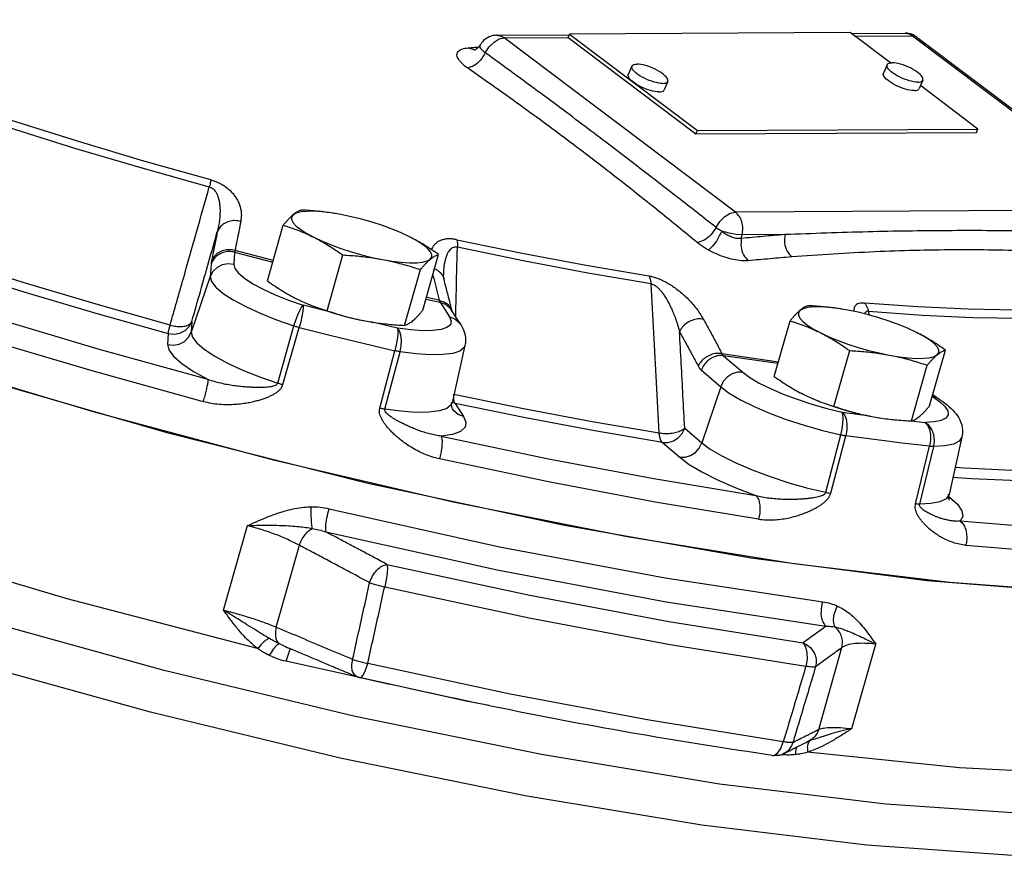
# Model space of a CAD drawing. Units: inches. Extents: x -25 to 83, y -17 to 61.
# Drawn here: x 68 to 74, y 51 to 57 of the extents above; entities that cross this region are included whole.
import ezdxf

# ---------------------------------------------------------------- set-up
doc = ezdxf.new("R2010")
doc.units = ezdxf.units.IN
doc.header["$MEASUREMENT"] = 0

msp = doc.modelspace()

# ---------------------------------------------------------------- linework, layer by layer
at = {"color": 7, "linetype": 'Continuous'}
for p, q in [((71.0709, 56.7526), (71.535, 56.755)), ((71.5278, 56.7383), (71.5371, 56.76)), ((73.3401, 56.7693), (71.5371, 56.76)), ((71.5371, 56.76), (72.3583, 56.1406)), ((73.5983, 56.5745), (73.3401, 56.7693)), ((73.3467, 56.7644), (73.6934, 56.7662)), ((73.3686, 56.7478), (73.7405, 56.7497)), ((73.6934, 56.7662), (73.6934, 56.7662)), ((73.7666, 56.7428), (73.7405, 56.7497)), ((73.7405, 56.7497), (75.2252, 55.6299)), ((70.9638, 56.691), (70.9638, 56.691)), ((71.052, 56.7085), (71.086, 56.7289)), ((71.086, 56.7289), (71.1181, 56.7362)), ((71.1181, 56.7362), (71.5278, 56.7383)), ((72.6028, 55.6163), (71.1181, 56.7362)), ((71.5278, 56.7383), (72.349, 56.1189)), ((73.7693, 56.7409), (73.7666, 56.7428)), ((73.7693, 56.7409), (75.254, 55.6211)), ((70.9327, 56.6579), (70.9326, 56.6579)), ((71.9381, 56.5542), (71.9148, 56.5)), ((73.5771, 56.5627), (73.5538, 56.5084)), ((72.1679, 56.4558), (72.1446, 56.4015)), ((73.8069, 56.4642), (73.7836, 56.41)), ((74.1613, 56.1499), (73.7917, 56.4287)), ((72.349, 56.1189), (72.3583, 56.1406)), ((72.349, 56.1189), (74.152, 56.1282)), ((72.3583, 56.1406), (74.1613, 56.1499)), ((74.152, 56.1282), (74.1613, 56.1499)), ((70.0311, 55.6068), (70.0055, 55.6107)), ((70.0684, 55.6002), (70.0311, 55.6068)), ((75.2252, 55.6299), (72.6028, 55.6163)), ((69.5965, 55.1735), (69.6979, 55.5318)), ((72.6407, 55.4467), (72.6462, 55.4697)), ((72.9208, 55.4711), (72.6462, 55.4697)), ((69.3855, 55.3582), (69.3809, 55.2801)), ((69.3855, 55.3582), (69.6308, 55.2949)), ((69.6339, 55.3056), (69.3879, 55.3691)), ((69.9792, 54.9822), (70.0806, 55.3404)), ((70.5938, 54.9853), (70.6953, 55.3436)), ((69.2337, 55.2799), (69.2291, 55.2018)), ((70.4779, 54.8881), (70.5793, 55.2464)), ((69.2291, 55.2018), (69.1067, 54.8441)), ((70.7307, 55.1845), (70.7308, 55.1845)), ((69.7325, 55.0504), (69.8252, 55.018)), ((70.6142, 55.0574), (70.7054, 55.0366)), ((70.6996, 55.0494), (70.6173, 55.0683)), ((70.7054, 55.0366), (70.7664, 54.9424)), ((69.9942, 54.9759), (69.8252, 55.018)), ((70.8382, 54.8935), (70.7772, 54.9876)), ((73.2875, 54.9924), (73.2619, 54.9963)), ((73.3248, 54.9858), (73.2875, 54.9924)), ((69.1108, 54.9135), (69.1067, 54.8441)), ((70.2234, 54.9169), (70.2615, 54.9102)), ((70.2234, 54.9169), (70.2607, 54.9104)), ((70.2606, 54.9104), (70.2616, 54.9102)), ((70.4315, 54.8703), (70.2608, 54.9109)), ((72.8529, 54.5591), (72.9544, 54.9174)), ((69.6622, 54.5174), (69.7661, 54.8851)), ((69.6959, 54.5077), (69.8004, 54.8752)), ((68.9591, 54.8352), (68.955, 54.7658)), ((70.3176, 54.3562), (70.4151, 54.7254)), ((70.8653, 54.7593), (70.7821, 54.3908)), ((73.2356, 54.3677), (73.3371, 54.726)), ((73.8503, 54.3709), (73.9517, 54.7292)), ((70.3503, 54.3497), (70.4483, 54.7189)), ((72.5166, 54.7066), (72.8799, 54.6542)), ((72.8765, 54.6425), (72.5265, 54.6929)), ((72.5265, 54.6929), (72.6505, 54.5869)), ((72.3844, 54.5997), (72.5084, 54.4937)), ((73.7343, 54.2736), (73.8358, 54.6319)), ((72.5084, 54.4937), (72.3876, 54.1335)), ((70.794, 54.4198), (70.794, 54.446)), ((70.7967, 54.3994), (70.794, 54.4198)), ((73.8677, 54.4323), (73.9145, 54.3996)), ((73.8983, 54.4231), (73.8697, 54.4409)), ((70.7821, 54.3909), (70.7766, 54.3776)), ((70.8021, 54.386), (70.7827, 54.3935)), ((70.8021, 54.386), (70.7967, 54.3994)), ((70.8021, 54.386), (70.8563, 54.3024)), ((73.9145, 54.3996), (73.9489, 54.3674)), ((73.2883, 54.3313), (73.4678, 54.3073)), ((73.4798, 54.3025), (73.5179, 54.2958)), ((73.4798, 54.3025), (73.5171, 54.2959)), ((73.5171, 54.2959), (73.5181, 54.2958)), ((72.2774, 54.2277), (72.3876, 54.1335)), ((73.7344, 54.2744), (73.8199, 54.2643)), ((73.1835, 53.8151), (73.2793, 54.1847)), ((73.2155, 53.8094), (73.3118, 54.1788)), ((74.0586, 54.1701), (73.9754, 53.8016)), ((72.1354, 54.1345), (72.2455, 54.0403)), ((73.7606, 53.7407), (73.8508, 54.111)), ((73.7868, 53.7392), (73.8774, 54.1094)), ((73.9754, 53.8016), (73.9561, 53.7737)), ((73.9741, 53.7878), (73.9793, 53.7842)), ((69.3141, 53.058), (69.4678, 53.6009)), ((69.6529, 52.9492), (69.8017, 53.4745)), ((69.7008, 52.8286), (69.6741, 52.8408)), ((69.7008, 52.8286), (69.7008, 52.8286)), ((73.3506, 52.2964), (73.5043, 52.8393)), ((73.1379, 52.2916), (73.2867, 52.817)), ((70.8728, 52.4722), (69.7135, 52.729)), ((70.1988, 52.6242), (70.2122, 52.6406)), ((70.1722, 52.6296), (70.1722, 52.6296)), ((70.1724, 52.6295), (70.1931, 52.6228)), ((70.1931, 52.6228), (70.1988, 52.6242)), ((71.0214, 52.4445), (70.8728, 52.4722)), ((72.8948, 52.1695), (72.9105, 52.2123)), ((73.0789, 52.2195), (73.0785, 52.2193)), ((72.501, 51.9404), (71.3569, 52.1295)), ((72.9126, 52.1357), (72.9126, 52.1357)), ((74.0417, 52.0444), (73.0654, 52.1443)), ((72.8386, 52.1237), (72.8492, 52.1241))]:
    msp.add_line(p, q, dxfattribs=at)
for points in [[(60.3076, 58.8646), (60.325, 58.5114), (60.5357, 58.1355), (60.9293, 57.7221), (61.4973, 57.2799), (62.2278, 56.8184), (63.1049, 56.3475), (64.11, 55.8773), (65.2215, 55.4178), (66.4157, 54.9788), (67.6671, 54.5698), (68.9489, 54.1995), (70.2336, 53.8757), (71.4938, 53.6055), (72.7025, 53.3946), (73.8339, 53.2475), (74.8638, 53.1674), (75.7701, 53.156), (76.5335, 53.2135), (77.1377, 53.3386)], [(69.5331, 52.8108), (68.309, 53.1314), (67.0936, 53.4925), (65.9105, 53.8871), (64.7825, 54.3076), (63.7316, 54.7458), (62.7781, 55.1934), (61.9403, 55.6415), (61.2347, 56.0815), (60.6747, 56.505), (60.2713, 56.9036), (60.0323, 57.2697), (59.9622, 57.5963)], [(70.9957, 56.6401), (71.0205, 56.6776), (71.052, 56.7085)], [(72.1351, 56.4431), (72.1232, 56.4436), (72.1099, 56.4452), (72.0956, 56.448), (72.0805, 56.4519), (72.0649, 56.4567), (72.0491, 56.4624), (72.0334, 56.4689), (72.018, 56.4761), (72.0032, 56.4839), (71.9894, 56.492), (71.9768, 56.5004), (71.9656, 56.5088), (71.956, 56.5172), (71.9482, 56.5253), (71.9424, 56.5331), (71.9386, 56.5404), (71.937, 56.547), (71.9375, 56.5528), (71.9381, 56.5542)], [(71.9381, 56.5542), (71.9402, 56.5577), (71.945, 56.5616), (71.9518, 56.5645), (71.9604, 56.5663), (71.9708, 56.5669)], [(72.1679, 56.4558), (72.1684, 56.4572), (72.1689, 56.463), (72.1673, 56.4696), (72.1635, 56.4769), (72.1577, 56.4847), (72.1499, 56.4928), (72.1403, 56.5012), (72.1291, 56.5097), (72.1165, 56.518), (72.1027, 56.5261), (72.0879, 56.5339), (72.0726, 56.5411), (72.0568, 56.5476), (72.041, 56.5533), (72.0254, 56.5581), (72.0103, 56.562), (71.996, 56.5648), (71.9828, 56.5664), (71.9708, 56.5669)], [(73.7741, 56.4515), (73.7622, 56.4521), (73.749, 56.4537), (73.7347, 56.4565), (73.7196, 56.4603), (73.704, 56.4652), (73.6882, 56.4709), (73.6724, 56.4774), (73.657, 56.4846), (73.6423, 56.4923), (73.6285, 56.5005), (73.6158, 56.5088), (73.6046, 56.5173), (73.5951, 56.5257), (73.5873, 56.5338), (73.5815, 56.5416), (73.5777, 56.5489), (73.5761, 56.5554), (73.5766, 56.5613), (73.5771, 56.5627)], [(73.5771, 56.5627), (73.5793, 56.5662), (73.584, 56.5701), (73.5908, 56.573), (73.5995, 56.5748), (73.6099, 56.5754)], [(73.8069, 56.4642), (73.8074, 56.4657), (73.8079, 56.4715), (73.8063, 56.4781), (73.8025, 56.4854), (73.7967, 56.4931), (73.7889, 56.5013), (73.7794, 56.5097), (73.7682, 56.5181), (73.7555, 56.5265), (73.7417, 56.5346), (73.727, 56.5423), (73.7116, 56.5495), (73.6958, 56.5561), (73.68, 56.5618), (73.6644, 56.5666), (73.6493, 56.5705), (73.635, 56.5732), (73.6218, 56.5749), (73.6099, 56.5754)], [(72.1118, 56.3888), (72.0999, 56.3893), (72.0867, 56.391), (72.0724, 56.3937), (72.0573, 56.3976), (72.0417, 56.4024), (72.0259, 56.4081), (72.0101, 56.4146), (71.9947, 56.4218), (71.98, 56.4296), (71.9662, 56.4377), (71.9535, 56.4461), (71.9423, 56.4545), (71.9327, 56.4629), (71.925, 56.4711), (71.9191, 56.4788), (71.9154, 56.4861), (71.9137, 56.4927), (71.9143, 56.4985), (71.9148, 56.5)], [(73.7509, 56.3972), (73.7389, 56.3978), (73.7257, 56.3994), (73.7114, 56.4022), (73.6963, 56.406), (73.6807, 56.4109), (73.6649, 56.4166), (73.6491, 56.4231), (73.6338, 56.4303), (73.619, 56.438), (73.6052, 56.4462), (73.5926, 56.4545), (73.5814, 56.463), (73.5718, 56.4714), (73.564, 56.4795), (73.5582, 56.4873), (73.5544, 56.4946), (73.5528, 56.5012), (73.5533, 56.507), (73.5538, 56.5084)], [(72.1351, 56.4431), (72.1455, 56.4437), (72.1541, 56.4455), (72.1609, 56.4484), (72.1657, 56.4523), (72.1679, 56.4558)], [(73.7741, 56.4515), (73.7845, 56.4522), (73.7932, 56.4539), (73.8, 56.4568), (73.8047, 56.4608), (73.8069, 56.4642)], [(72.1118, 56.3888), (72.1222, 56.3894), (72.1309, 56.3912), (72.1377, 56.3941), (72.1424, 56.398), (72.1446, 56.4015)], [(73.7509, 56.3972), (73.7613, 56.3979), (73.7699, 56.3997), (73.7767, 56.4025), (73.7815, 56.4065), (73.7836, 56.41)], [(69.2333, 55.8236), (68.8029, 55.9444), (68.375, 56.0714), (67.9511, 56.204)], [(67.9299, 56.1616), (68.3574, 56.0279), (68.7889, 55.8998), (69.2229, 55.778)], [(70.0055, 55.6107), (69.947, 55.6178), (69.8942, 55.6213), (69.8483, 55.621), (69.8102, 55.6171), (69.7809, 55.6096), (69.761, 55.5986)], [(72.4788, 55.517), (72.5035, 55.5555), (72.5353, 55.5876), (72.57, 55.6088), (72.6028, 55.6163)], [(69.761, 55.5986), (69.751, 55.5845), (69.751, 55.5675), (69.7611, 55.5479), (69.781, 55.5264), (69.8104, 55.5032), (69.8484, 55.479), (69.8944, 55.4543)], [(70.4261, 55.4949), (70.3977, 55.5063), (70.3348, 55.5292), (70.2689, 55.5506), (70.2016, 55.5698), (70.1342, 55.5865), (70.0684, 55.6002)], [(70.5091, 55.4575), (70.4562, 55.4822), (70.4261, 55.4949)], [(72.6462, 55.4697), (72.6081, 55.4724), (72.562, 55.4805), (72.5151, 55.4928)], [(69.8944, 55.4543), (69.9473, 55.4296), (70.0058, 55.4055), (70.0687, 55.3825), (70.1346, 55.3612), (70.2019, 55.342), (70.2693, 55.3253), (70.3351, 55.3116)], [(70.6425, 55.3132), (70.6525, 55.3273), (70.6525, 55.3443), (70.6424, 55.3638), (70.6225, 55.3854), (70.5931, 55.4086), (70.555, 55.4328), (70.5091, 55.4575)], [(70.8133, 55.4385), (71.2322, 55.3524), (71.644, 55.2747), (72.0471, 55.2057)], [(72.0606, 55.1549), (71.6541, 55.2244), (71.2388, 55.3028), (70.8163, 55.3897)], [(68.9713, 54.8902), (68.5115, 55.0196), (68.0542, 55.1553), (67.6009, 55.2968)], [(70.3351, 55.3116), (70.398, 55.301), (70.4565, 55.294), (70.5093, 55.2905), (70.5552, 55.2907), (70.5933, 55.2947), (70.6226, 55.3022), (70.6425, 55.3132)], [(67.5735, 55.2463), (68.0318, 55.1032), (68.4942, 54.966), (68.9591, 54.8352)], [(69.3809, 55.2801), (69.3433, 55.2845), (69.3062, 55.2777), (69.2728, 55.2605), (69.2463, 55.2344), (69.2291, 55.2018)], [(69.3809, 55.2801), (69.3877, 55.2537), (69.4108, 55.2237), (69.4495, 55.1908), (69.5028, 55.1561), (69.569, 55.1204), (69.6463, 55.0848), (69.7325, 55.0504)], [(69.2146, 54.5408), (68.5079, 54.7358), (67.8058, 54.9441), (67.1129, 55.1643)], [(69.2291, 55.2018), (69.2374, 55.17), (69.2653, 55.1337), (69.3121, 55.094), (69.3764, 55.052), (69.4565, 55.0088), (69.5499, 54.9658), (69.6541, 54.9242), (69.7661, 54.8851)], [(77.4276, 53.4547), (76.9897, 53.3016), (76.4149, 53.2018), (75.7132, 53.157), (74.8967, 53.168), (73.9796, 53.2347), (72.9777, 53.3557), (71.9085, 53.5292), (70.7904, 53.752), (69.6429, 54.0203), (68.4857, 54.3294), (67.339, 54.674), (66.3318, 55.0115)], [(67.0527, 55.0318), (67.7552, 54.8085), (68.4671, 54.5973), (69.1836, 54.3996)], [(69.7661, 54.8851), (69.7777, 54.9211), (69.7905, 54.9553), (69.8035, 54.9845), (69.8154, 55.0061), (69.8252, 55.018)], [(69.8252, 55.018), (69.8257, 55.0031), (69.8231, 54.9788), (69.8176, 54.9474), (69.8098, 54.9118), (69.8004, 54.8752)], [(69.9788, 54.9809), (70.0228, 54.9666), (70.0902, 54.9474), (70.1575, 54.9307), (70.2234, 54.9169)], [(73.0175, 54.9842), (73.0075, 54.97), (73.0075, 54.953), (73.0176, 54.9335), (73.0375, 54.9119), (73.0668, 54.8888), (73.1049, 54.8646), (73.1509, 54.8399)], [(73.2619, 54.9963), (73.2034, 55.0034), (73.1506, 55.0068), (73.1047, 55.0066), (73.0667, 55.0027), (73.0374, 54.9951), (73.0175, 54.9842)], [(73.6826, 54.8805), (73.6542, 54.8918), (73.5913, 54.9148), (73.5254, 54.9361), (73.458, 54.9553), (73.3907, 54.972), (73.3248, 54.9858)], [(74.4046, 54.9863), (74.0985, 54.9915), (73.774, 55.0065), (73.4324, 55.0313)], [(73.4577, 54.979), (73.8021, 54.9539), (74.1294, 54.9388), (74.438, 54.9336)], [(68.9591, 54.8352), (68.9966, 54.8308), (69.0338, 54.8375), (69.0671, 54.8547), (69.0936, 54.8809), (69.1108, 54.9135)], [(70.7664, 54.9424), (70.7771, 54.9151), (70.7714, 54.8921), (70.7493, 54.8741), (70.7116, 54.8615), (70.6593, 54.8547), (70.5939, 54.8539), (70.5172, 54.8592), (70.4315, 54.8703)], [(70.7664, 54.9424), (70.8003, 54.9294), (70.828, 54.9068), (70.8382, 54.8935)], [(68.9591, 54.8352), (68.9611, 54.8467), (68.9653, 54.8655), (68.9713, 54.8902)], [(69.8004, 54.8752), (70.0058, 54.8239), (70.2107, 54.774), (70.4151, 54.7254)], [(70.4315, 54.8703), (70.4345, 54.8547), (70.4342, 54.8299), (70.4306, 54.7981), (70.424, 54.7621), (70.4151, 54.7254)], [(70.4483, 54.7189), (70.4552, 54.756), (70.4568, 54.7929), (70.4531, 54.8262), (70.4444, 54.8528), (70.4315, 54.8703)], [(73.7655, 54.843), (73.7127, 54.8677), (73.6826, 54.8805)], [(68.955, 54.7658), (68.9925, 54.7614), (69.0297, 54.7681), (69.063, 54.7853), (69.0895, 54.8114), (69.1067, 54.8441)], [(69.1067, 54.8441), (69.1144, 54.8129), (69.1421, 54.7759), (69.1904, 54.7344), (69.2585, 54.6898), (69.3439, 54.644), (69.4429, 54.5988), (69.5507, 54.5561), (69.6622, 54.5174)], [(73.1509, 54.8399), (73.2037, 54.8152), (73.2622, 54.7911), (73.3251, 54.7681), (73.391, 54.7468), (73.4584, 54.7276), (73.5257, 54.7109), (73.5916, 54.6971)], [(73.8989, 54.6987), (73.909, 54.7129), (73.9089, 54.7299), (73.8988, 54.7494), (73.8789, 54.771), (73.8496, 54.7941), (73.8115, 54.8183), (73.7655, 54.843)], [(68.955, 54.7658), (68.9633, 54.7307), (68.9934, 54.6892), (69.0461, 54.6427), (69.1207, 54.5926), (69.2146, 54.5408)], [(70.8653, 54.7592), (70.8592, 54.7452), (70.8325, 54.7234), (70.7869, 54.7082), (70.7237, 54.7), (70.6446, 54.6991), (70.5519, 54.7054), (70.4483, 54.7189)], [(73.5916, 54.6971), (73.6545, 54.6866), (73.713, 54.6795), (73.7658, 54.6761), (73.8117, 54.6763), (73.8497, 54.6802), (73.879, 54.6878), (73.8989, 54.6987)], [(72.6505, 54.5869), (72.6158, 54.5868), (72.5813, 54.576), (72.5501, 54.5555), (72.525, 54.5272), (72.5084, 54.4937)], [(72.6505, 54.5869), (72.6963, 54.553), (72.7559, 54.5177), (72.8277, 54.4819), (72.9096, 54.4467), (72.9992, 54.4132), (73.094, 54.3822)], [(72.5084, 54.4937), (72.5637, 54.4527), (72.6358, 54.41), (72.7226, 54.3668), (72.8215, 54.3243), (72.9298, 54.2837), (73.0444, 54.2462), (73.162, 54.2129), (73.2793, 54.1847)], [(70.794, 54.446), (71.2415, 54.3543), (71.6816, 54.2713), (72.1127, 54.1972)], [(73.8679, 54.4332), (73.8932, 54.426), (73.8983, 54.4231)], [(70.7766, 54.3776), (70.7494, 54.3545), (70.7013, 54.3382), (70.6337, 54.3297), (70.5497, 54.3291), (70.4535, 54.336), (70.3503, 54.3497)], [(70.8563, 54.3024), (70.8224, 54.3154), (70.7947, 54.3379), (70.7845, 54.3513)], [(72.1354, 54.1345), (71.6994, 54.2094), (71.2545, 54.2933), (70.8021, 54.386)], [(73.094, 54.3822), (73.1913, 54.3546), (73.2883, 54.3313)], [(73.2352, 54.3664), (73.2793, 54.3522), (73.3466, 54.3329), (73.414, 54.3163), (73.4798, 54.3025)], [(73.9489, 54.3674), (73.9674, 54.3384), (73.9695, 54.3133), (73.9552, 54.2928), (73.9248, 54.2776), (73.8793, 54.268), (73.8199, 54.2643)], [(70.8563, 54.3024), (70.8715, 54.2656), (70.8657, 54.2329), (70.837, 54.2062), (70.7852, 54.1869), (70.7118, 54.1759)], [(73.2793, 54.1847), (73.2877, 54.2215), (73.2932, 54.2577), (73.2952, 54.2899), (73.2935, 54.3152), (73.2883, 54.3313)], [(73.2883, 54.3313), (73.3032, 54.3134), (73.3138, 54.2866), (73.3189, 54.2531), (73.3183, 54.216), (73.3118, 54.1788)], [(72.1354, 54.1345), (72.17, 54.1346), (72.2045, 54.1453), (72.2357, 54.1658), (72.2608, 54.1942), (72.2774, 54.2277)], [(73.8774, 54.1094), (73.8818, 54.1467), (73.8774, 54.1841), (73.8648, 54.2182), (73.845, 54.2458), (73.8199, 54.2643)], [(73.8199, 54.2643), (73.837, 54.2462), (73.8496, 54.2191), (73.8564, 54.1854), (73.8568, 54.1482), (73.8508, 54.111)], [(70.7118, 54.1759), (71.4022, 54.0304), (72.0779, 53.903), (72.7342, 53.7943)], [(72.1354, 54.1345), (72.1247, 54.1488), (72.1169, 54.1702), (72.1127, 54.1972)], [(73.8508, 54.111), (73.6735, 54.1319), (73.4938, 54.1545), (73.3118, 54.1788)], [(74.0586, 54.1701), (74.0409, 54.1438), (74.0042, 54.1254), (73.9492, 54.1138), (73.8774, 54.1094)], [(72.2455, 54.0403), (72.2802, 54.0404), (72.3147, 54.0511), (72.3459, 54.0716), (72.371, 54.0999), (72.3876, 54.1335)], [(72.3876, 54.1335), (72.4417, 54.0932), (72.5146, 54.0496), (72.6051, 54.0043), (72.71, 53.9592), (72.8253, 53.9161), (72.9461, 53.8769), (73.0672, 53.8429), (73.1835, 53.8151)], [(72.7522, 53.6427), (72.0867, 53.7529), (71.4016, 53.8821), (70.7016, 54.0296)], [(72.2455, 54.0403), (72.3063, 53.9949), (72.3877, 53.9458), (72.4884, 53.8946), (72.6053, 53.8435), (72.7342, 53.7943)], [(74.7499, 53.9479), (74.4219, 53.9538), (74.0752, 53.9699), (74.0144, 53.9742)], [(68.8453, 52.4013), (67.6229, 52.74), (66.4199, 53.1167), (65.2602, 53.5239), (64.1669, 53.9535)], [(74.0006, 53.9131), (74.1196, 53.9046), (74.4702, 53.8884), (74.8018, 53.8824)], [(73.9561, 53.7737), (73.9165, 53.7547), (73.8588, 53.7432), (73.7868, 53.7392)], [(73.9793, 53.7842), (74.0293, 53.739), (74.0586, 53.6969), (74.0647, 53.6597), (74.047, 53.629)], [(69.9924, 53.7095), (71.0882, 53.4657), (72.1513, 53.2651), (73.164, 53.1111)], [(75.6405, 53.5553), (75.1479, 53.5588), (74.6155, 53.5834), (74.047, 53.629)], [(69.9719, 53.5608), (71.0819, 53.3139), (72.1588, 53.1107), (73.1846, 52.9546)], [(74.0832, 53.4751), (74.6596, 53.4289), (75.1994, 53.4039), (75.6988, 53.4004)], [(71.3569, 52.1295), (70.1596, 52.3745), (68.9328, 52.6706), (67.701, 53.0117), (66.4887, 53.3912)], [(70.3641, 53.352), (70.3676, 53.3297), (70.3661, 53.2951), (70.3599, 53.2528), (70.3496, 53.2084)], [(70.3641, 53.352), (71.2818, 53.154), (72.1761, 52.9853), (73.0377, 52.8475)], [(70.3496, 53.2084), (71.2786, 53.008), (72.1838, 52.8372), (73.056, 52.6978)], [(73.0377, 52.8475), (73.0535, 52.8229), (73.0624, 52.7864), (73.0633, 52.7427), (73.056, 52.6978)], [(70.2122, 52.6406), (70.227, 52.6729), (70.2407, 52.716)], [(72.9105, 52.2123), (72.0496, 52.3504), (71.1567, 52.5188), (70.2407, 52.716)], [(77.5399, 52.7364), (77.4832, 52.6085), (77.2538, 52.3819), (76.8755, 52.2051), (76.3548, 52.0813), (75.701, 52.0126), (74.9254, 52.0002), (74.0417, 52.0444)], [(73.4475, 51.547), (72.3871, 51.6759), (71.2513, 51.8639), (70.0629, 52.1073), (68.8453, 52.4013)], [(77.2928, 52.2712), (77.0997, 52.1054), (76.6868, 51.9229), (76.1143, 51.8003), (75.3939, 51.7402), (74.5398, 51.7438), (73.569, 51.811), (72.501, 51.9404)], [(77.2575, 52.1982), (77.2025, 52.0734), (76.9573, 51.8367), (76.5458, 51.656), (75.9763, 51.5349), (75.2602, 51.4759), (74.4116, 51.4799), (73.4475, 51.547)], [(72.8492, 52.1241), (72.8732, 52.1385), (72.8948, 52.1695)]]:
    msp.add_lwpolyline(points, dxfattribs=at)
for points in [[(71.0707, 56.7526), (71.0563, 56.7517), (71.0201, 56.7415), (70.9852, 56.718), (70.9638, 56.691)], [(71.0709, 56.7526), (71.0937, 56.749), (71.1181, 56.7362)], [(73.736, 56.7589), (73.6957, 56.7661), (73.6934, 56.7662)], [(73.6934, 56.7661), (73.7162, 56.7626), (73.7405, 56.7497)], [(73.7693, 56.7409), (73.736, 56.7589)], [(70.9638, 56.691), (70.9627, 56.6891), (70.9429, 56.6668), (70.9277, 56.6578)], [(70.9957, 56.6401), (70.9795, 56.653), (70.9672, 56.6672), (70.9617, 56.6812), (70.9639, 56.691)], [(70.8819, 56.5424), (70.8495, 56.5682), (70.825, 56.5963), (70.8141, 56.6243), (70.8211, 56.6479), (70.8457, 56.664), (70.885, 56.6719)], [(70.9957, 56.6401), (70.9642, 56.5926), (70.9234, 56.5576), (70.8819, 56.5424)], [(70.885, 56.6719), (70.9245, 56.6749)], [(70.9258, 56.6578), (70.885, 56.6719)], [(70.9245, 56.6749), (70.9315, 56.6754)], [(70.9326, 56.658), (70.9258, 56.6578)], [(70.9277, 56.6578), (70.9274, 56.6573), (70.927, 56.6567)], [(70.9315, 56.6754), (70.9512, 56.6768)], [(72.4788, 55.517), (72.2348, 55.7085), (71.9688, 55.9143), (71.6767, 56.1366), (71.3545, 56.3774), (70.9957, 56.6401)], [(72.3575, 55.4205), (72.1172, 55.6166), (71.8543, 55.8253), (71.5642, 56.0481), (71.2423, 56.2863), (70.8819, 56.5424)], [(69.2333, 55.8236), (69.2308, 55.8115), (69.2273, 55.7962), (69.2229, 55.778)], [(69.2333, 55.8236), (69.2587, 55.8154), (69.2848, 55.8042), (69.3099, 55.7904), (69.333, 55.7745), (69.3541, 55.7567), (69.3729, 55.7371), (69.3892, 55.7159), (69.403, 55.6935), (69.4141, 55.6695), (69.4224, 55.6438), (69.4274, 55.6164), (69.4285, 55.5871), (69.425, 55.5561)], [(68.9713, 54.8902), (69.0563, 55.1902), (69.1402, 55.4861), (69.2229, 55.778)], [(69.2229, 55.778), (69.2354, 55.7733), (69.2476, 55.765), (69.2588, 55.7533), (69.2684, 55.7385), (69.2764, 55.721), (69.2828, 55.7007), (69.2875, 55.6781), (69.2904, 55.6532), (69.2916, 55.6259), (69.2908, 55.596), (69.2879, 55.5632), (69.2824, 55.5274), (69.274, 55.4884)], [(69.8139, 55.6291), (69.8038, 55.6255), (69.7936, 55.6208), (69.7832, 55.6149), (69.7723, 55.6075), (69.761, 55.5986)], [(70.0303, 55.6069), (70.0185, 55.6088), (69.9684, 55.6159), (69.918, 55.6215), (69.8668, 55.6258), (69.8139, 55.6291)], [(72.6462, 55.4697), (72.6506, 55.5119), (72.6438, 55.5541), (72.6271, 55.59), (72.6028, 55.6163)], [(69.425, 55.5561), (69.3874, 55.5614), (69.3503, 55.5563), (69.3171, 55.5414), (69.2908, 55.5181), (69.274, 55.4884)], [(69.425, 55.5561), (69.4128, 55.4943), (69.4005, 55.432), (69.3879, 55.3691)], [(69.761, 55.5986), (69.7493, 55.5882), (69.7371, 55.5762), (69.7246, 55.5629), (69.7116, 55.5482), (69.6979, 55.5318)], [(69.1108, 54.9135), (69.1657, 55.1068), (69.2201, 55.2985), (69.274, 55.4884)], [(69.274, 55.4884), (69.2619, 55.4268), (69.2496, 55.3647), (69.2371, 55.3021)], [(69.6979, 55.5318), (69.7486, 55.5153), (69.7977, 55.4972), (69.8462, 55.477), (69.8944, 55.4543)], [(72.4788, 55.517), (72.4446, 55.4701), (72.4011, 55.4355), (72.3575, 55.4205)], [(72.5151, 55.4928), (72.4874, 55.4415), (72.4567, 55.3982), (72.4298, 55.3722)], [(72.5151, 55.4928), (72.5008, 55.5012), (72.4887, 55.5093), (72.4788, 55.517)], [(72.6407, 55.4467), (72.6183, 55.4457), (72.5929, 55.4504), (72.5661, 55.4604), (72.5395, 55.4749), (72.5151, 55.4928)], [(74.9942, 55.4818), (74.4732, 55.4941), (73.9637, 55.4966), (73.4548, 55.489), (72.9208, 55.4711)], [(69.8944, 55.4543), (69.9421, 55.4291), (69.9887, 55.4017), (70.0345, 55.3723), (70.0806, 55.3404)], [(70.6953, 55.3436), (70.649, 55.3756), (70.6031, 55.405), (70.5566, 55.4323), (70.5091, 55.4575)], [(70.8133, 55.4385), (70.7884, 55.4426), (70.7634, 55.4439), (70.7395, 55.442), (70.7179, 55.437), (70.6985, 55.429), (70.6816, 55.4181), (70.6673, 55.4045), (70.6557, 55.3882), (70.6493, 55.3752)], [(70.8133, 55.4385), (70.8157, 55.4253), (70.8167, 55.4088), (70.8163, 55.3897)], [(72.4298, 55.3722), (72.4013, 55.389), (72.3774, 55.4052), (72.3575, 55.4205)], [(72.6407, 55.4467), (72.6395, 55.3926), (72.6554, 55.3416), (72.6857, 55.3033)], [(72.9208, 55.4711), (72.781, 55.4596), (72.6407, 55.4467)], [(72.9208, 55.4711), (72.919, 55.417), (72.9346, 55.366), (72.9646, 55.3277)], [(69.3855, 55.3582), (69.3479, 55.3626), (69.3108, 55.3559), (69.2774, 55.3387), (69.2509, 55.3126), (69.2337, 55.2799)], [(69.3879, 55.3691), (69.3503, 55.3744), (69.3132, 55.3695), (69.2801, 55.3547), (69.2539, 55.3316), (69.2371, 55.3021)], [(69.3879, 55.3691), (69.387, 55.3658), (69.3863, 55.3628), (69.3858, 55.3603), (69.3855, 55.3582)], [(70.8163, 55.3897), (70.8039, 55.391), (70.7914, 55.3888), (70.7794, 55.3827), (70.7684, 55.373), (70.7586, 55.3597), (70.7499, 55.3432), (70.7425, 55.3235), (70.7364, 55.3008), (70.7316, 55.275), (70.7283, 55.2457), (70.7267, 55.2138)], [(70.8068, 54.9869), (70.809, 55.0794), (70.8163, 55.3897)], [(72.6857, 55.3033), (72.6414, 55.3034), (72.5903, 55.3111), (72.5357, 55.326), (72.481, 55.3469), (72.4298, 55.3722)], [(75.0299, 55.3383), (74.5141, 55.3655), (74.0069, 55.3731), (73.4989, 55.3605), (72.9646, 55.3277)], [(69.2371, 55.3021), (69.2358, 55.2953), (69.2348, 55.2893), (69.2341, 55.2842), (69.2337, 55.2799)], [(70.0806, 55.3404), (70.1336, 55.3372), (70.1848, 55.3328), (70.2352, 55.3272), (70.2853, 55.3202), (70.3351, 55.3116)], [(70.3351, 55.3116), (70.3845, 55.3014), (70.4334, 55.2898), (70.4817, 55.2768), (70.53, 55.2624), (70.5793, 55.2464)], [(70.5793, 55.2464), (70.593, 55.2627), (70.606, 55.2775), (70.6186, 55.2908), (70.6307, 55.3027), (70.6425, 55.3132)], [(70.6425, 55.3132), (70.6538, 55.3221), (70.6646, 55.3294), (70.6751, 55.3354), (70.6852, 55.34), (70.6953, 55.3436)], [(72.9646, 55.3277), (72.8257, 55.3162), (72.6857, 55.3033)], [(70.6693, 55.2515), (70.6806, 55.2462), (70.7079, 55.2254), (70.7261, 55.198), (70.7307, 55.1845)], [(69.5965, 55.1735), (69.6428, 55.1416), (69.6886, 55.1122), (69.7352, 55.0848), (69.7827, 55.0597)], [(70.6584, 55.2134), (70.6646, 55.1892), (70.6822, 55.1196), (70.6996, 55.0494)], [(70.7308, 55.1845), (70.7275, 55.2009), (70.7267, 55.2138)], [(70.7804, 54.9884), (70.7677, 55.0392), (70.7465, 55.123), (70.7308, 55.1845)], [(72.0471, 55.2057), (72.0716, 55.2005), (72.099, 55.1919), (72.1278, 55.1801), (72.157, 55.1655), (72.1862, 55.1483), (72.2153, 55.1287), (72.2438, 55.107), (72.2716, 55.0833), (72.2987, 55.0574), (72.325, 55.0291), (72.3505, 54.9982), (72.3746, 54.9646), (72.3967, 54.9282)], [(72.0471, 55.2057), (72.0533, 55.1918), (72.0579, 55.1746), (72.0606, 55.1549)], [(72.1127, 54.1972), (72.0951, 54.5208), (72.0777, 54.84), (72.0606, 55.1549)], [(72.0606, 55.1549), (72.0729, 55.1516), (72.0866, 55.1444), (72.1013, 55.1333), (72.1162, 55.1187), (72.1313, 55.1007), (72.1464, 55.0797), (72.1613, 55.0557), (72.1759, 55.0292), (72.1903, 54.9997), (72.2044, 54.9671), (72.2182, 54.9311), (72.2315, 54.8914), (72.2439, 54.848)], [(69.7827, 55.0597), (69.831, 55.0369), (69.8609, 55.0242)], [(70.6996, 55.0494), (70.7009, 55.0455), (70.7023, 55.0421), (70.7038, 55.0391), (70.7054, 55.0366)], [(70.6996, 55.0494), (70.7334, 55.0373), (70.7606, 55.0167), (70.7788, 54.9895), (70.7793, 54.9883)], [(70.7054, 55.0366), (70.7392, 55.0235), (70.7669, 55.001), (70.7771, 54.9876)], [(69.8609, 55.0242), (69.8656, 55.0222)], [(69.8656, 55.0222), (69.8797, 55.0166), (69.9287, 54.9986), (69.9792, 54.9822)], [(69.9792, 54.9822), (70.0285, 54.9661), (70.0768, 54.9517), (70.1252, 54.9387), (70.174, 54.9271), (70.2234, 54.9169)], [(70.5307, 54.9185), (70.5425, 54.929), (70.5546, 54.9409), (70.5671, 54.9543), (70.5801, 54.969), (70.5938, 54.9853)], [(70.7793, 54.9883), (70.7822, 54.9804)], [(70.7827, 54.9791), (70.7804, 54.9884)], [(70.8058, 54.9435), (70.8065, 54.9745)], [(70.8065, 54.9745), (70.8068, 54.9869)], [(73.0175, 54.9842), (73.0057, 54.9737), (72.9936, 54.9618), (72.9811, 54.9485), (72.9681, 54.9337), (72.9544, 54.9174)], [(73.0703, 55.0146), (73.0602, 55.0111), (73.0501, 55.0064), (73.0397, 55.0005), (73.0288, 54.9931), (73.0175, 54.9842)], [(73.2867, 54.9925), (73.275, 54.9944), (73.2248, 55.0014), (73.1744, 55.007), (73.1232, 55.0114), (73.0703, 55.0146)], [(73.4324, 55.0313), (73.4129, 55.0316), (73.3954, 55.0286), (73.3813, 55.0222), (73.3712, 55.0126), (73.365, 54.9999), (73.3627, 54.9843), (73.3629, 54.9777)], [(73.4324, 55.0313), (73.443, 55.0168), (73.4515, 54.9991), (73.4577, 54.979)], [(73.4577, 54.979), (73.4481, 54.9784), (73.4402, 54.974), (73.4345, 54.9654), (73.4332, 54.9615)], [(73.4642, 54.9536), (73.4577, 54.979)], [(68.9713, 54.8902), (69.0082, 54.8824), (69.0436, 54.8809), (69.0743, 54.886), (69.0974, 54.8972), (69.1108, 54.9135)], [(70.2615, 54.9102), (70.2732, 54.9084), (70.3234, 54.9013), (70.3738, 54.8957), (70.425, 54.8913), (70.4779, 54.8881)], [(70.4779, 54.8881), (70.488, 54.8917), (70.4981, 54.8963), (70.5085, 54.9023), (70.5194, 54.9096), (70.5307, 54.9185)], [(72.3967, 54.9282), (72.3614, 54.9291), (72.3252, 54.9203), (72.2916, 54.9026), (72.2636, 54.8778), (72.2439, 54.848)], [(72.3967, 54.9282), (72.4369, 54.8548), (72.4768, 54.781), (72.5166, 54.7066)], [(72.9544, 54.9174), (73.005, 54.9009), (73.0541, 54.8828), (73.1027, 54.8626), (73.1509, 54.8399)], [(69.7661, 54.8851), (69.7775, 54.8816), (69.7889, 54.8783), (69.8004, 54.8752)], [(70.8382, 54.8935), (70.8627, 54.8403), (70.868, 54.7748), (70.8653, 54.7592)], [(72.2774, 54.2277), (72.2661, 54.4363), (72.255, 54.643), (72.2439, 54.848)], [(72.2439, 54.848), (72.2839, 54.7749), (72.3236, 54.7013), (72.3632, 54.6273)], [(73.1509, 54.8399), (73.1986, 54.8146), (73.2452, 54.7872), (73.291, 54.7578), (73.3371, 54.726)], [(73.9517, 54.7292), (73.9054, 54.7612), (73.8596, 54.7906), (73.813, 54.8179), (73.7655, 54.843)], [(70.4483, 54.7189), (70.4376, 54.7207), (70.4265, 54.7229), (70.4151, 54.7254)], [(73.3371, 54.726), (73.39, 54.7228), (73.4412, 54.7184), (73.4917, 54.7128), (73.5418, 54.7057), (73.5916, 54.6971)], [(73.8989, 54.6987), (73.9102, 54.7076), (73.9211, 54.715), (73.9315, 54.7209), (73.9417, 54.7256), (73.9517, 54.7292)], [(72.5166, 54.7066), (72.4811, 54.7076), (72.4449, 54.6989), (72.4112, 54.6815), (72.3831, 54.6568), (72.3632, 54.6273)], [(72.5265, 54.6929), (72.4918, 54.6929), (72.4573, 54.6821), (72.4261, 54.6616), (72.401, 54.6333), (72.3844, 54.5997)], [(72.5166, 54.7066), (72.5187, 54.7026), (72.5211, 54.6989), (72.5237, 54.6957), (72.5265, 54.6929)], [(73.5916, 54.6971), (73.641, 54.687), (73.6898, 54.6754), (73.7382, 54.6624), (73.7865, 54.6479), (73.8358, 54.6319)], [(73.8358, 54.6319), (73.8495, 54.6483), (73.8625, 54.663), (73.875, 54.6763), (73.8872, 54.6883), (73.8989, 54.6987)], [(72.3632, 54.6273), (72.368, 54.6191), (72.3731, 54.6118), (72.3786, 54.6053), (72.3844, 54.5997)], [(69.2146, 54.5408), (69.2132, 54.5264), (69.2089, 54.5025), (69.202, 54.4715), (69.1933, 54.4361), (69.1836, 54.3996)], [(69.2146, 54.5408), (69.2533, 54.5286), (69.2951, 54.518), (69.338, 54.5093), (69.38, 54.5026), (69.4185, 54.4978), (69.4529, 54.4946), (69.484, 54.4925), (69.5122, 54.4913), (69.5379, 54.4908), (69.5613, 54.491), (69.5827, 54.4919), (69.6024, 54.4935), (69.6203, 54.4959), (69.6359, 54.4994), (69.6486, 54.504), (69.6576, 54.51), (69.6622, 54.5174)], [(72.8529, 54.5591), (72.8992, 54.5271), (72.9451, 54.4977), (72.9916, 54.4704), (73.0391, 54.4452)], [(69.1836, 54.3996), (69.2343, 54.3886), (69.2874, 54.3821), (69.34, 54.3799), (69.3897, 54.3816), (69.4338, 54.3859), (69.4722, 54.3918), (69.506, 54.3987), (69.5362, 54.4063), (69.5632, 54.4144), (69.5876, 54.423), (69.6097, 54.4321), (69.63, 54.4419), (69.6485, 54.4527), (69.6649, 54.4646), (69.6787, 54.4776), (69.6892, 54.4921), (69.6959, 54.5077)], [(69.6622, 54.5174), (69.6733, 54.514), (69.6846, 54.5107), (69.6959, 54.5077)], [(73.0391, 54.4452), (73.0875, 54.4225), (73.1174, 54.4097)], [(73.1174, 54.4097), (73.1221, 54.4078)], [(73.1221, 54.4078), (73.1361, 54.4022), (73.1852, 54.3842), (73.2356, 54.3677)], [(73.8983, 54.4231), (73.9647, 54.3761), (74.0114, 54.331), (74.045, 54.2801), (74.0622, 54.2155), (74.0586, 54.1702)], [(70.7016, 54.0296), (70.6529, 54.0429), (70.6043, 54.0611), (70.5583, 54.083), (70.5167, 54.1069), (70.481, 54.1307), (70.4511, 54.1532), (70.4256, 54.1746), (70.4035, 54.1949), (70.3844, 54.2143), (70.3678, 54.2328), (70.3534, 54.2509), (70.3409, 54.2686), (70.3304, 54.2865), (70.3223, 54.3043), (70.3171, 54.322), (70.3154, 54.3395), (70.3176, 54.3562)], [(70.3503, 54.3497), (70.3397, 54.3516), (70.3288, 54.3537), (70.3176, 54.3562)], [(70.7118, 54.1759), (70.6765, 54.1818), (70.6396, 54.1904), (70.6025, 54.2012), (70.5669, 54.2133), (70.5348, 54.2258), (70.5063, 54.2379), (70.4809, 54.2495), (70.458, 54.2608), (70.4374, 54.2716), (70.4189, 54.282), (70.4021, 54.2922), (70.387, 54.3023), (70.3737, 54.3123), (70.3627, 54.3223), (70.3546, 54.3319), (70.3503, 54.3412), (70.3503, 54.3497)], [(70.7786, 54.3873), (70.7798, 54.392)], [(70.7845, 54.3513), (70.7813, 54.3622), (70.7786, 54.3873)], [(73.2356, 54.3677), (73.285, 54.3517), (73.3333, 54.3373), (73.3816, 54.3243), (73.4305, 54.3126), (73.4798, 54.3025)], [(73.7872, 54.3041), (73.7989, 54.3145), (73.8111, 54.3265), (73.8236, 54.3398), (73.8366, 54.3545), (73.8503, 54.3709)], [(73.5179, 54.2958), (73.5297, 54.2939), (73.5798, 54.2869), (73.6302, 54.2812), (73.6814, 54.2769), (73.7343, 54.2736)], [(73.7343, 54.2736), (73.7444, 54.2772), (73.7546, 54.2819), (73.765, 54.2878), (73.7759, 54.2952), (73.7872, 54.3041)], [(72.1127, 54.1972), (72.1488, 54.1934), (72.1867, 54.1949), (72.2229, 54.2016), (72.2541, 54.2129), (72.2774, 54.2277)], [(70.7118, 54.1759), (70.7166, 54.1599), (70.718, 54.1347), (70.7157, 54.1026), (70.7101, 54.0664), (70.7016, 54.0296)], [(73.2793, 54.1847), (73.2905, 54.1825), (73.3014, 54.1805), (73.3118, 54.1788)], [(73.8774, 54.1094), (73.8693, 54.1096), (73.8604, 54.1101), (73.8508, 54.111)], [(72.7342, 53.7943), (72.7746, 53.7859), (72.818, 53.7793), (72.8622, 53.7748), (72.9051, 53.7722), (72.9442, 53.7712), (72.9789, 53.7713), (73.01, 53.7723), (73.038, 53.774), (73.0634, 53.7761), (73.0863, 53.7787), (73.1072, 53.7818), (73.1263, 53.7854), (73.1435, 53.7897), (73.1586, 53.7947), (73.1707, 53.8006), (73.1792, 53.8074), (73.1835, 53.8151)], [(72.7342, 53.7943), (72.7475, 53.7768), (72.7565, 53.7501), (72.7604, 53.7168), (72.7589, 53.6799), (72.7522, 53.6427)], [(72.7522, 53.6427), (72.7984, 53.6381), (72.8467, 53.638), (72.8944, 53.6422), (72.9394, 53.6498), (72.9793, 53.6593), (73.014, 53.6696), (73.0445, 53.6804), (73.0716, 53.6915), (73.096, 53.7027), (73.1179, 53.714), (73.1377, 53.7255), (73.156, 53.7375), (73.1727, 53.7502), (73.1875, 53.7637), (73.1999, 53.7781), (73.2094, 53.7935), (73.2155, 53.8094)], [(73.1835, 53.8151), (73.1945, 53.8129), (73.2052, 53.811), (73.2155, 53.8094)], [(73.9782, 53.762), (73.9736, 53.7824), (73.9714, 53.8025)], [(69.4678, 53.6009), (69.5362, 53.6318), (69.6002, 53.6587), (69.661, 53.6811), (69.7192, 53.6988), (69.7749, 53.7116), (69.8277, 53.7194), (69.8776, 53.7224)], [(69.8841, 53.5831), (69.8802, 53.6201), (69.8779, 53.6695), (69.8776, 53.7224)], [(69.8776, 53.7224), (69.9342, 53.7196), (69.9924, 53.7095)], [(69.9719, 53.5608), (69.9706, 53.5945), (69.978, 53.6486), (69.9924, 53.7095)], [(74.0832, 53.4751), (74.0422, 53.4815), (74.0013, 53.4926), (73.9626, 53.5077), (73.9275, 53.5253), (73.8975, 53.5437), (73.8722, 53.5616), (73.8507, 53.5789), (73.8321, 53.5957), (73.816, 53.612), (73.802, 53.6278), (73.7899, 53.6434), (73.7794, 53.659), (73.7706, 53.6749), (73.7638, 53.6912), (73.7596, 53.7076), (73.7584, 53.7243), (73.7606, 53.7407)], [(73.7868, 53.7392), (73.7788, 53.7394), (73.77, 53.7399), (73.7606, 53.7407)], [(74.047, 53.629), (74.0225, 53.6288), (73.9968, 53.6309), (73.9709, 53.6352), (73.9458, 53.6411), (73.9229, 53.6479), (73.9025, 53.655), (73.8841, 53.6623), (73.8673, 53.6695), (73.8521, 53.6768), (73.8382, 53.6841), (73.8256, 53.6913), (73.8143, 53.6988), (73.8042, 53.7065), (73.7958, 53.7145), (73.7897, 53.7226), (73.7865, 53.731), (73.7868, 53.7392)], [(69.4678, 53.6009), (69.5486, 53.6035), (69.6216, 53.6038), (69.687, 53.6023), (69.7454, 53.5993), (69.7973, 53.5951), (69.8433, 53.5897), (69.8841, 53.5831)], [(69.8017, 53.4745), (69.7283, 53.5109), (69.646, 53.545), (69.5581, 53.5754), (69.4678, 53.6009)], [(69.8017, 53.4745), (69.8158, 53.5084), (69.8355, 53.5395), (69.8589, 53.5652), (69.8841, 53.5831)], [(69.8841, 53.5831), (69.9272, 53.574), (69.9719, 53.5608)], [(74.047, 53.629), (74.0657, 53.6108), (74.0797, 53.5835), (74.0876, 53.5497), (74.0888, 53.5124), (74.0832, 53.4751)], [(70.3641, 53.352), (70.2768, 53.3985), (70.1939, 53.4427), (70.1154, 53.4845), (70.0414, 53.5238), (69.9719, 53.5608)], [(70.2529, 53.2343), (70.1503, 53.289), (70.0538, 53.3404), (69.9636, 53.3885), (69.8795, 53.4331), (69.8017, 53.4745)], [(70.2529, 53.2343), (70.2723, 53.2776), (70.3001, 53.315), (70.3322, 53.3411), (70.3641, 53.352)], [(70.1437, 52.742), (70.1801, 52.906), (70.2165, 53.0701), (70.2529, 53.2343)], [(70.2407, 52.716), (70.277, 52.8801), (70.3133, 53.0442), (70.3496, 53.2084)], [(70.2529, 53.2343), (70.2823, 53.2244), (70.3155, 53.2156), (70.3496, 53.2084)], [(73.1846, 52.9546), (73.1625, 52.9922), (73.155, 53.0491), (73.164, 53.1111)], [(73.164, 53.1111), (73.2136, 53.1008), (73.2582, 53.0845)], [(73.2434, 52.9493), (73.2339, 52.9873), (73.2391, 53.0353), (73.2582, 53.0845)], [(73.2582, 53.0845), (73.2945, 53.0652), (73.3306, 53.0406), (73.3661, 53.0106), (73.4008, 52.9754), (73.435, 52.9351), (73.4691, 52.8898), (73.5043, 52.8393)], [(69.3141, 53.058), (69.4047, 53.0337), (69.4936, 53.0067), (69.5774, 52.9782), (69.6529, 52.9492)], [(69.6069, 52.877), (69.5602, 52.9048), (69.5082, 52.9371), (69.4502, 52.9736), (69.3856, 53.0141), (69.3141, 53.058)], [(69.5331, 52.8108), (69.4892, 52.848), (69.4457, 52.8915), (69.4026, 52.9409), (69.3592, 52.9963), (69.3141, 53.058)], [(69.6529, 52.9492), (69.6477, 52.9145), (69.6496, 52.8831), (69.6587, 52.8578), (69.6741, 52.8408)], [(69.6529, 52.9492), (69.8137, 52.8812), (69.9772, 52.8121), (70.1437, 52.742)], [(73.1846, 52.9546), (73.151, 52.9302), (73.1154, 52.9042), (73.0776, 52.8767), (73.0377, 52.8475)], [(73.1846, 52.9546), (73.2154, 52.9536), (73.2434, 52.9493)], [(73.2867, 52.817), (73.2909, 52.8527), (73.2846, 52.8887), (73.2683, 52.9219), (73.2434, 52.9493)], [(73.2434, 52.9493), (73.2682, 52.9435), (73.2955, 52.935), (73.326, 52.9237), (73.3609, 52.909), (73.4013, 52.8906), (73.4486, 52.8676), (73.5043, 52.8393)], [(69.6069, 52.877), (69.5865, 52.8647), (69.5609, 52.8417), (69.5331, 52.8108)], [(69.6741, 52.8408), (69.6532, 52.8514), (69.6309, 52.8634), (69.6069, 52.877)], [(69.6741, 52.8408), (69.6573, 52.8322), (69.6337, 52.8061), (69.6075, 52.7669)], [(69.7008, 52.8286), (69.7473, 52.8089)], [(73.0377, 52.8475), (73.0781, 52.823), (73.1074, 52.7853), (73.1213, 52.7401), (73.1178, 52.6937)], [(73.5043, 52.8393), (73.4313, 52.8446), (73.3692, 52.8425), (73.3204, 52.8331), (73.2867, 52.817)], [(69.6075, 52.7669), (69.5831, 52.7796), (69.5583, 52.7943), (69.5331, 52.8108)], [(69.7135, 52.729), (69.6577, 52.7456), (69.6075, 52.7669)], [(69.7308, 52.7785), (69.7135, 52.729)], [(69.7488, 52.8083), (69.7466, 52.8071), (69.7308, 52.7785)], [(69.7473, 52.8089), (69.7523, 52.8068)], [(69.7523, 52.8068), (69.8326, 52.7729), (70.0097, 52.6981), (70.1077, 52.6567)], [(73.2867, 52.817), (73.2488, 52.7894), (73.2081, 52.7597), (73.1644, 52.7278), (73.1178, 52.6937)], [(70.1626, 52.6353), (70.1449, 52.6604), (70.1383, 52.6977), (70.1437, 52.742)], [(70.1437, 52.742), (70.1731, 52.7321), (70.2063, 52.7232), (70.2407, 52.716)], [(73.056, 52.6978), (73.0075, 52.5359), (72.959, 52.374), (72.9105, 52.2123)], [(73.1178, 52.6937), (73.1047, 52.6919), (73.0835, 52.6933), (73.056, 52.6978)], [(70.1077, 52.6567), (70.1724, 52.6295)], [(70.1723, 52.6297), (70.1626, 52.6353)], [(73.1178, 52.6937), (73.0694, 52.5318), (73.0209, 52.37), (72.9843, 52.2475)], [(72.8386, 52.1237), (71.9845, 52.2607), (71.0998, 52.4276), (70.1931, 52.6228)], [(73.0584, 52.2514), (73.0619, 52.2532)], [(73.0619, 52.2532), (73.0772, 52.2609), (73.1085, 52.2767), (73.1379, 52.2916)], [(73.1379, 52.2916), (73.1227, 52.2588), (73.0986, 52.2323), (73.0789, 52.2195)], [(73.3506, 52.2964), (73.2789, 52.2794), (73.2182, 52.2625), (73.1667, 52.2467), (73.1228, 52.2326), (73.085, 52.2207)], [(73.3506, 52.2964), (73.2868, 52.2551), (73.2272, 52.219), (73.1708, 52.1884), (73.1168, 52.1635), (73.1016, 52.1573)], [(73.1379, 52.2916), (73.1695, 52.3004), (73.2168, 52.3042), (73.2779, 52.3029), (73.3506, 52.2964)], [(72.9725, 52.2082), (72.9594, 52.2064), (72.938, 52.2078), (72.9105, 52.2123)], [(72.9725, 52.2082), (72.9512, 52.167), (72.9161, 52.1375), (72.9126, 52.1357)], [(72.9843, 52.2475), (72.9725, 52.2082)], [(72.9725, 52.2082), (73.0092, 52.2267)], [(72.9896, 52.1744), (73.0268, 52.1932)], [(73.0092, 52.2267), (73.0148, 52.2294)], [(73.0148, 52.2294), (73.0441, 52.2442), (73.0584, 52.2514)], [(73.0268, 52.1932), (73.0318, 52.1957)], [(73.0318, 52.1957), (73.0379, 52.1988)], [(73.0379, 52.1988), (73.0755, 52.2178)], [(73.0718, 52.207), (73.0649, 52.1805)], [(73.085, 52.2207), (73.0718, 52.207)], [(73.0786, 52.2188), (73.0754, 52.2179)], [(73.0755, 52.2178), (73.0785, 52.2193)], [(73.085, 52.2207), (73.0786, 52.2188)], [(72.8386, 52.1237), (72.8881, 52.1264)], [(72.8881, 52.1264), (72.9126, 52.1357)], [(72.9119, 52.1277), (72.8959, 52.1292)], [(72.9869, 52.1292), (72.9505, 52.1268), (72.9171, 52.1274), (72.9119, 52.1277)], [(72.9126, 52.1357), (72.9417, 52.1502)], [(72.9417, 52.1502), (72.967, 52.163)], [(72.967, 52.163), (72.9774, 52.1682)], [(72.9774, 52.1682), (72.9896, 52.1744)], [(72.9976, 52.1798), (72.9948, 52.1719), (72.9869, 52.1292)], [(73.0654, 52.1443), (73.0256, 52.1351), (72.9869, 52.1292)], [(73.0649, 52.1805), (73.0654, 52.1443)], [(73.1016, 52.1573), (73.0654, 52.1443)]]:
    msp.add_spline(points, degree=3, dxfattribs=at)

doc.saveas('drawing.dxf')
